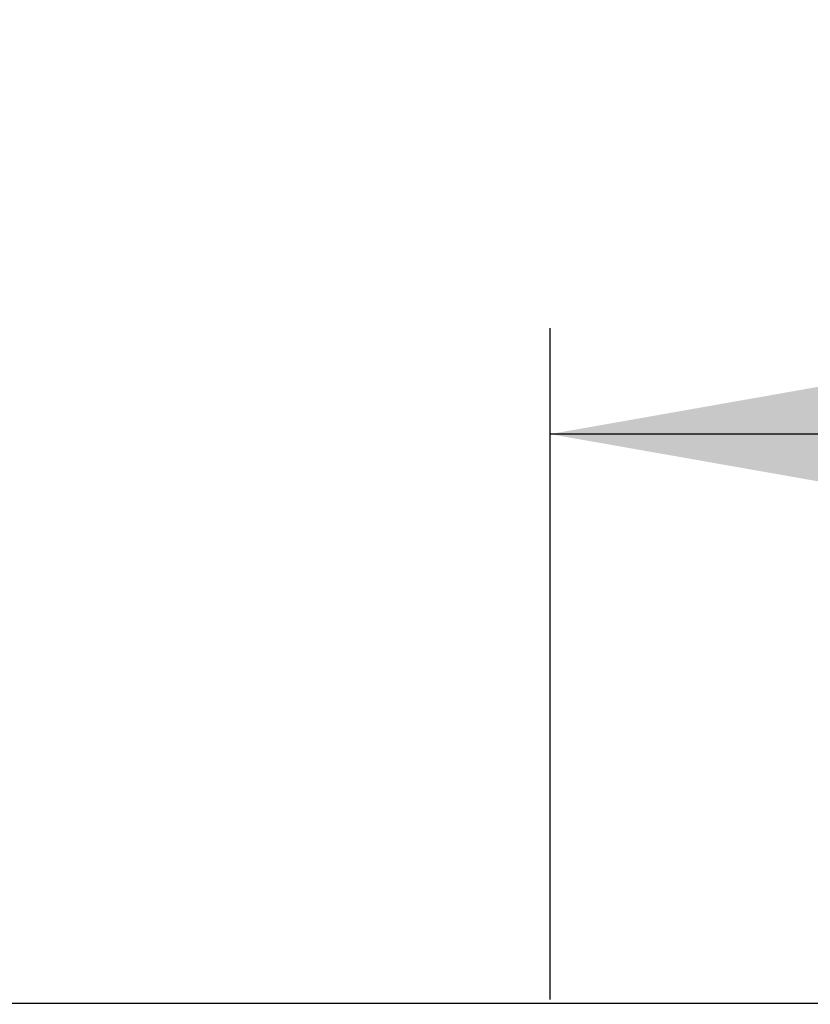
# Model space of a CAD drawing. Units: millimetres. Extents: x 188 to 277, y 142 to 249.
# Drawn here: x 242 to 250, y 217 to 227 of the extents above; entities that cross this region are included whole.
import ezdxf

# ---------------------------------------------------------------- set-up
doc = ezdxf.new("R2010")
doc.units = ezdxf.units.MM
doc.layers.add('2', color=7, linetype='Continuous')
doc.styles.add('cesky', font='simplex.shx')
doc.dimstyles.get("Standard").update_dxf_attribs({"dimtxt": 0.18, "dimasz": 0.18, "dimexe": 0.18, "dimexo": 0.0625, "dimgap": 0.09, "dimtad": 0, "dimtih": 1, "dimtoh": 1, "dimdec": 4, "dimzin": 0, "dimdsep": 46, "dimtxsty": 'Standard', "dimcen": 0.09, "dimadec": 0, "dimazin": 0, "dimtfac": 1, "dimtdec": 4, "dimtofl": 0, "dimtmove": 0, "dimatfit": 3, "dimfxl": 1, "dimtolj": 1, "dimtzin": 0, "dimarcsym": 0})

# ---------------------------------------------------------------- blocks, each defined once
blk = doc.blocks.new('*D3')
at = {"color": 254, "lineweight": -2, "transparency": 16777216}
for p, q in [((260.3263, 219.4429), (260.3263, 240.4769)), ((260.2335, 217.4429), (237.2923, 217.4429))]:
    blk.add_line(p, q, dxfattribs=at)
blk.add_arc((260.3263, 217.4429), 22.034, 99.11077, 170.88923, dxfattribs=at)
at = {"color": 254, "lineweight": 13, "transparency": 16777216}
for points in [[(256.791, 239.7804), (256.8837, 238.6174), (260.3263, 239.4769)], [(239.1518, 220.8855), (237.9888, 220.9781), (238.2923, 217.4429)]]:
    blk.add_solid(points, dxfattribs=at)
at = {"layer": 'Defpoints', "color": 0, "lineweight": 13, "transparency": 16777216}
for p in [(249.3093, 236.5249), (260.3263, 219.4429), (260.2335, 217.4429), (262.3263, 217.4429), (260.3263, 215.4429)]:
    blk.add_point(p, dxfattribs=at)
at = {"color": 254, "transparency": 16777216, "insert": (241.0336, 236.7356), "char_height": 3.5, "attachment_point": 5, "rotation": 45, "style": 'cesky'}
blk.add_mtext('\\A1;90°', dxfattribs=at)

msp = doc.modelspace()

# ---------------------------------------------------------------- linework, layer by layer
at = {"layer": '2'}
for p, q in [((247.3263, 217.4796), (247.3263, 223.8166)), ((260.3263, 222.8166), (247.3263, 222.8166))]:
    msp.add_line(p, q, dxfattribs=at)
msp.add_solid([(247.3263, 222.8166), (250.8263, 223.4338), (250.8263, 222.1995)], dxfattribs=at)

# ---------------------------------------------------------------- dimensions: what is measured, and where the dimension line sits
dim = msp.add_angular_dim_2l(base=(249.3093, 236.5249), line1=((260.3263, 215.4429), (260.3263, 219.4429)), line2=((260.2335, 217.4429), (262.3263, 217.4429)), dimstyle='Standard', override={"dimtxt": 3.5, "dimasz": 3.5, "dimexe": 1, "dimexo": 0, "dimgap": 3.5, "dimtad": 1, "dimtih": 0, "dimdec": 3, "dimzin": 8, "dimtxsty": 'cesky', "dimsah": 1, "dimse1": 0, "dimse2": 0, "dimsd1": 0, "dimsd2": 0, "dimclrd": 254, "dimclre": 254, "dimclrt": 254, "dimtol": 0, "dimtdec": 3, "dimtofl": 1, "dimtmove": 0})
dim.commit()
dim.dimension.update_dxf_attribs({"geometry": '*D3', "text_midpoint": (244.7459, 233.0233), "dimtype": 162})

doc.saveas('drawing.dxf')
